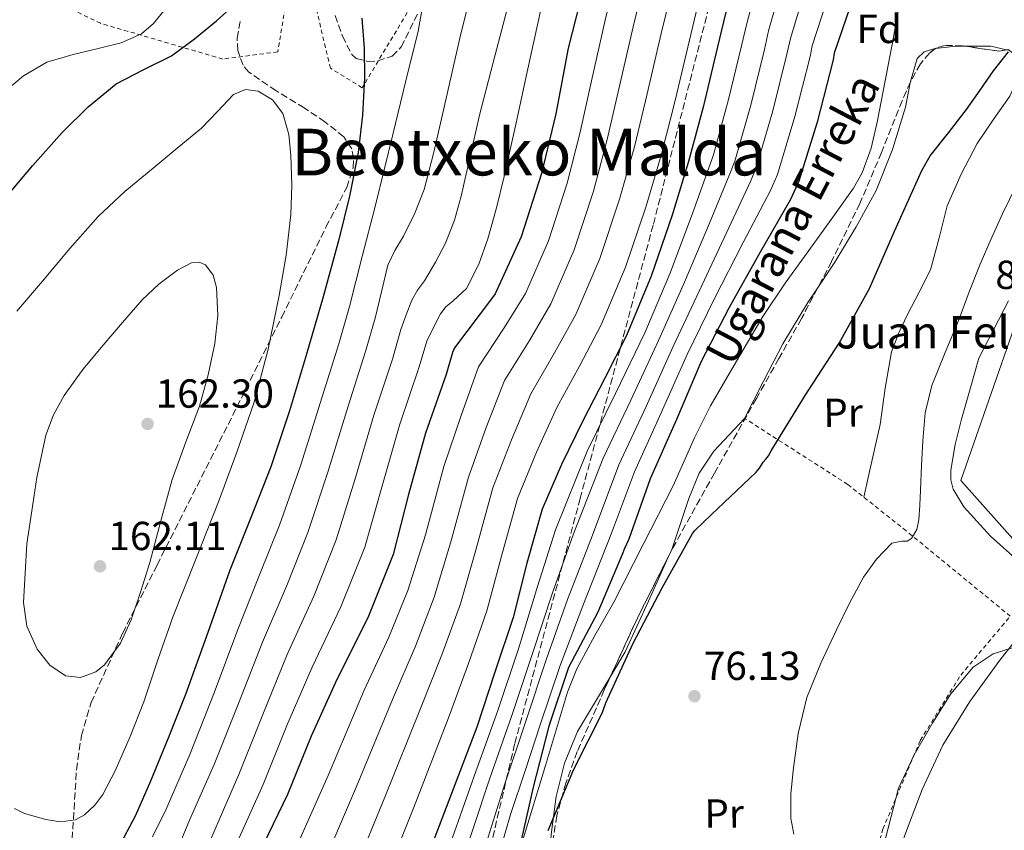
# Model space of a CAD drawing. Units: metres. Extents: x 619992 to 623418, y 4791957 to 4794305.
# Drawn here: x 620849 to 621092, y 4793355 to 4793555 of the extents above; entities that cross this region are included whole.
import ezdxf
from ezdxf.enums import TextEntityAlignment as Align

# ---------------------------------------------------------------- set-up
doc = ezdxf.new("R2010")
doc.units = ezdxf.units.M
doc.header["$MEASUREMENT"] = 0
doc.linetypes.add('DGN Style 2', pattern=[1.7399219301090239, 1.043953158065414, -0.6959687720436097])
doc.linetypes.add('DGN Style 3', pattern=[2.435890702152634, 1.739921930109024, -0.6959687720436097])
for name, color, linetype, lineweight in [('Cauce lineal', 142, 'Continuous', 13), ('Cauce permanente', 151, 'Continuous', 13), ('Cota de punto acotado terreno', 7, 'Continuous', 0), ('Curva de nivel directora', 30, 'Continuous', 30), ('Curva de nivel intermedia', 30, 'Continuous', 0), ('Etiqueta de uso rústico', 92, 'Continuous', 0), ('Etiqueta de zona arbolada', 92, 'Continuous', 0), ('Línea de cambio de uso (parcela vista)', 92, 'Continuous', 0), ('Línea de pavimento', 1, 'Continuous', 0), ('Punto acotado terreno (símbolo)', 7, 'Continuous', 0), ('Senda', 7, 'DGN Style 3', 0), ('Tela metálica o alambrada', 7, 'DGN Style 2', 0), ('Texto de arroyo-regatas y barrancos', 142, 'Continuous', 0), ('Texto de Borda', 7, 'Continuous', 0), ('Texto de Área (paraje) menor', 7, 'Continuous', 0), ('Zona arbolada', 92, 'DGN Style 3', 0)]:
    doc.layers.add(name, color=color, linetype=linetype, lineweight=lineweight)
doc.styles.add('Style-Arial', font='arial.ttf')

# ---------------------------------------------------------------- blocks, each defined once
blk = doc.blocks.new('5PATER')
at = {"layer": 'Cauce permanente', "linetype": 'Continuous', "lineweight": 0}
h = blk.add_hatch(color=51, dxfattribs=at)
edge = h.paths.add_edge_path()
edge.add_ellipse((0, 0), major_axis=(-0.1095731443231308, -0.1110710700762829), ratio=0.9994222409660317, start_angle=0, end_angle=360)

msp = doc.modelspace()

# ---------------------------------------------------------------- linework, layer by layer
at = {"layer": 'Cauce lineal', "color": 142, "linetype": 'Continuous', "lineweight": 13}
msp.add_polyline3d([(620973.2599999999, 4793352.42, 73.86999999999534), (620978.7300000006, 4793370.529999999, 73.91000000000349), (620984.2000000002, 4793388.65, 73.94000000000233), (620986.4600000001, 4793394.430000001, 73.94000000000233), (620990.9600000001, 4793402.67, 73.94000000000233), (620995.5899999999, 4793410.850000001, 73.94000000000233), (621002.9199999999, 4793425.220000001, 73.94000000000233), (621010.25, 4793439.59, 73.94000000000233), (621015.5099999999, 4793451.430000001, 73.94000000000233), (621019.4299999997, 4793459.33, 73.94000000000233), (621025.8899999997, 4793470.34, 73.80999999999767), (621032.3600000005, 4793481.350000001, 73.67999999999302), (621037.8600000005, 4793489.619999999, 73.58000000000175), (621043.6900000004, 4793497.67, 73.49000000000524), (621049.2100000001, 4793505.310000001, 73.42999999999302), (621054.6900000004, 4793513.029999999, 73.36000000000058), (621056.8200000003, 4793516.810000001, 73.27000000000407), (621059.04, 4793522.930000001, 73.0399999999936), (621060.5199999996, 4793529.289999999, 72.77999999999884), (621062.5199999996, 4793539.550000001, 72.33000000000175), (621064.4900000002, 4793549.83, 71.88999999999942), (621066.3099999996, 4793560.359999999, 71.58000000000175)], dxfattribs=at)
at = {"layer": 'Curva de nivel directora', "color": 30, "linetype": 'Continuous', "lineweight": 30, "flags": 128}
for points, elevation in [([(621094.39, 4793685.100000001), (621091.2899999998, 4793669.140000002), (621087.0000000005, 4793653.710000004), (621082.3600000002, 4793638.740000002), (621077.4299999995, 4793622.449999999), (621072.2500000005, 4793606.74), (621067.0599999982, 4793591.86), (621061.459999999, 4793576.560000001), (621055.4499999987, 4793562.45), (621054.7800000004, 4793560.590000001), (621049.9399999991, 4793546.350000001), (621049.6900000009, 4793544.689999999), (621045.7500000002, 4793529.330000001), (621041.2699999987, 4793514.800000001), (621039.19, 4793510.220000001), (621031.7400000001, 4793497.200000001), (621024.0199999998, 4793483.600000001), (621017.1399999999, 4793470.220000002), (621011.0600000002, 4793455.95), (621004.5999999985, 4793441.300000001), (620999.3500000001, 4793426.380000001), (620998.2300000002, 4793424.080000001), (620997.6899999994, 4793422.640000002)], 75), ([(620988.2900000004, 4793563.109999999), (620984.3799999988, 4793547.550000001), (620981.3099999999, 4793531.360000002), (620977.7599999983, 4793516.670000002), (620972.7999999984, 4793501.060000001), (620966.37, 4793486.980000001), (620965.6599999992, 4793486.080000001), (620956.3499999996, 4793473.630000001), (620955.8400000001, 4793472.480000001), (620954.2699999987, 4793467.01), (620949.1799999992, 4793452.550000001), (620944.9900000005, 4793437.410000003), (620941.1799999995, 4793422.630000001), (620934.979999999, 4793407.010000001), (620927.2999999991, 4793391.78), (620920.9899999991, 4793377.760000002), (620915.1399999997, 4793363.420000001), (620908.0599999987, 4793348.770000001)], 125), ([(621024.7100000004, 4793562.760000001), (621021.1799999989, 4793547.880000001), (621017.6399999984, 4793533.000000002), (621014.0099999984, 4793519.65), (621009.9899999995, 4793506.4), (621004.8499999987, 4793491.350000001), (620998.730000001, 4793476.680000001), (620993.4200000003, 4793466.12), (620988.0099999988, 4793455.619999999), (620982.7099999991, 4793444.820000002), (620977.8999999991, 4793433.800000002), (620974.1699999986, 4793420.5), (620970.7599999999, 4793407.109999999), (620966.2800000006, 4793393.560000002), (620961.7999999991, 4793380.000000001), (620953.1800000002, 4793357.380000001), (620944.5500000002, 4793334.760000001), (620941.8500000001, 4793325.980000001), (620940.0099999983, 4793316.930000002), (620938.8799999995, 4793308.529999999), (620938.5699999988, 4793300.100000001), (620938.7999999991, 4793291.57), (620939.2399999994, 4793283.039999999)], 100), ([(620845.1699999997, 4793510.12), (620852.2799999998, 4793518.54), (620859.6, 4793526.79), (620865.9399999988, 4793533.140000001), (620872.8799999991, 4793538.820000002), (620879.6999999986, 4793542.289999999), (620886.5400000005, 4793545.699999999), (620892.190000001, 4793549.859999999), (620897.6200000005, 4793554.310000001), (620902.1100000008, 4793558.350000001)], 150), ([(620933.4599999993, 4793555.020000001), (620934.0099999991, 4793547.62), (620934.1299999999, 4793540.230000001), (620933.6499999993, 4793531.039999999), (620932.5299999993, 4793521.859999999), (620930.4100000004, 4793511.060000001), (620927.8299999988, 4793500.390000001), (620923.9299999984, 4793486.220000002), (620919.8600000005, 4793472.100000001), (620915.639999998, 4793458.120000001), (620911.0599999982, 4793444.260000001), (620906.0499999991, 4793431.490000002)], 150), ([(620979.4500000003, 4793354.510000002), (620985.7800000003, 4793369.65), (620992.7299999995, 4793383.470000003), (620993.6199999991, 4793386.029999999), (621000.3099999991, 4793400.560000001), (621007.5099999985, 4793414.420000001), (621014.9999999986, 4793427.789999999), (621015.6099999989, 4793428.560000001), (621019.6999999993, 4793432.500000001), (621030.6499999993, 4793442.859999999), (621031.5099999999, 4793443.920000001), (621032.4100000006, 4793445.390000002), (621033.1399999993, 4793446.130000001), (621033.7800000008, 4793446.990000002), (621034.42, 4793448.180000001), (621042.8099999987, 4793461.84), (621051.1900000006, 4793474.800000002), (621058.6799999987, 4793488.300000003), (621064.8900000001, 4793502.580000001), (621071.609999999, 4793517.390000001), (621073.6299999997, 4793520.990000002), (621078.1299999991, 4793526.730000002), (621082.6199999995, 4793532.460000001), (621085.979999999, 4793537.210000004), (621089.2800000004, 4793541.990000002), (621092.9799999996, 4793546.689999999)], 75), ([(620906.0499999991, 4793431.490000002), (620900.9500000007, 4793418.760000002), (620895.4500000001, 4793403.400000001), (620889.9400000002, 4793388.039999999), (620885.7400000005, 4793377.33), (620881.3300000003, 4793366.699999999), (620877.6299999988, 4793358.190000001), (620873.269999998, 4793349.990000002), (620869.0700000003, 4793343.9), (620867.4400000009, 4793341.820000002)], 150), ([(620997.6899999994, 4793422.640000002), (620991.6399999987, 4793408.400000001), (620984.4199999992, 4793394.730000001), (620979.5599999998, 4793380.289999999), (620975.74, 4793365.170000001), (620972.860000001, 4793352.430000001)], 75)]:
    msp.add_lwpolyline(points, dxfattribs=dict(at, elevation=elevation))
at = {"layer": 'Curva de nivel intermedia', "color": 30, "linetype": 'Continuous', "lineweight": 0, "flags": 128}
for points, elevation in [([(620997.1799999997, 4793569.909999999), (620993.4600000004, 4793554.460000002), (620990.0700000018, 4793539.550000001), (620987.3400000005, 4793526.890000001), (620984.0900000005, 4793514.269999999), (620979.4900000005, 4793500.010000001), (620973.820000002, 4793487.070000002), (620968.6000000007, 4793478.600000001), (620962.2200000016, 4793468.91), (620957.9800000014, 4793456.960000001), (620953.700000001, 4793444.350000001), (620949.1500000001, 4793427.51), (620944.7900000016, 4793413.720000001), (620940.1600000003, 4793402.189999999), (620934.0800000007, 4793389.17), (620925.1300000009, 4793368.069999999), (620915.3300000018, 4793345.890000001)], 120.0000000000003), ([(621004.0700000008, 4793568.119999998), (621000.3899999994, 4793552.81), (620996.9600000007, 4793537.91), (620994.0100000004, 4793525.08), (620990.5700000003, 4793512.3), (620985.8300000017, 4793497.849999999), (620980.0500000016, 4793484.470000002), (620974.8100000002, 4793475.48), (620968.6600000011, 4793465.59), (620964.1600000017, 4793453.930000001), (620959.7500000016, 4793441.71), (620955.400000002, 4793425.749999999), (620951.2800000003, 4793412.069999999), (620946.6900000015, 4793400.029999998), (620941.0099999997, 4793386.880000001), (620932.1400000004, 4793365.400000001), (620922.640000001, 4793343.109999999)], 115), ([(621032.3800000015, 4793568.699999999), (621028.3800000006, 4793553.67), (621027.1, 4793548.16), (621023.9000000014, 4793534.929999999), (621020.1799999997, 4793521.300000001), (621019.4400000023, 4793519.199999999), (621015.0099999999, 4793506.77), (621009.4000000017, 4793491.890000001), (621003.2400000015, 4793477.369999998), (620996.050000001, 4793462.350000001), (620989.0599999994, 4793448.149999999), (620981.1900000015, 4793428.679999999), (620976.8000000016, 4793414.699999998), (620972.0800000009, 4793399.349999999), (620967.0100000015, 4793384.09), (620961.1900000012, 4793367.92), (620952.8600000006, 4793344.42)], 95.0000000000004), ([(621010.9500000007, 4793566.34), (621007.3200000008, 4793551.17), (621003.8499999995, 4793536.279999998), (621000.6800000002, 4793523.27), (620997.0400000013, 4793510.34), (620992.1700000007, 4793495.679999999), (620986.2699999998, 4793481.869999999), (620981.0100000005, 4793472.359999998), (620975.1100000017, 4793462.260000001), (620970.3399999996, 4793450.890000001), (620965.7900000011, 4793439.07), (620961.6600000005, 4793423.999999999), (620957.7800000003, 4793410.410000001), (620953.2200000006, 4793397.869999999), (620947.9400000009, 4793384.59), (620939.1600000011, 4793362.720000001), (620929.940000001, 4793340.32)], 110.0000000000004), ([(621037.9800000007, 4793566.67), (621033.7699999998, 4793551.84), (621032.7500000005, 4793547.289999999), (621029.3600000018, 4793533.529999999), (621025.4500000003, 4793519.680000001), (621024.3799999997, 4793516.96), (621019.1900000018, 4793504.38), (621013.0499999997, 4793489.82), (621006.7199999995, 4793475.59), (620999.8000000016, 4793460.749999999), (620992.9500000008, 4793446.429999999), (620985.6500000006, 4793427.729999999), (620980.5099999999, 4793413.130000001), (620975.5000000007, 4793397.970000001), (620970.4900000016, 4793382.92), (620964.9700000008, 4793367.210000002), (620957.0800000007, 4793343.36)], 90), ([(621017.8300000007, 4793564.550000001), (621014.2499999999, 4793549.52), (621010.7500000017, 4793534.640000001), (621007.3400000009, 4793521.460000001), (621003.520000001, 4793508.369999997), (620998.5099999997, 4793493.52), (620992.5000000015, 4793479.270000001), (620987.2100000008, 4793469.240000002), (620981.5600000003, 4793458.939999999), (620976.5300000012, 4793447.859999999), (620971.8500000007, 4793436.429999999), (620967.91, 4793422.250000001), (620964.2700000012, 4793408.759999999), (620959.7500000016, 4793395.71), (620954.87, 4793382.289999999), (620946.1700000007, 4793360.05), (620937.25, 4793337.539999999)], 105.0000000000011), ([(621043.5799999998, 4793564.649999999), (621039.1600000008, 4793550.009999999), (621038.3899999998, 4793546.429999999), (621034.8200000002, 4793532.13), (621030.7200000009, 4793518.050000001), (621029.3200000017, 4793514.710000001), (621023.3700000015, 4793501.99), (621016.7100000008, 4793487.75), (621010.1900000006, 4793473.800000001), (621003.5600000012, 4793459.149999999), (620996.8300000011, 4793444.720000001), (620990.1100000021, 4793426.779999999), (620984.2200000002, 4793411.550000001), (620978.9299999995, 4793396.600000001), (620973.9699999996, 4793381.749999999), (620968.7599999994, 4793366.020000001), (620961.3000000007, 4793342.31)], 85.00000000000044), ([(620960.4300000012, 4793561.319999999), (620957.7700000012, 4793550.789999999), (620955.5700000018, 4793540.999999999), (620953.3800000013, 4793531.199999998), (620951.2600000004, 4793521.939999999), (620948.8700000008, 4793512.739999999), (620946.5400000017, 4793506.880000001), (620943.7200000009, 4793501.220000001), (620941.5900000008, 4793497.689999998), (620939.8800000009, 4793494.02), (620938.3200000008, 4793487.489999998), (620936.7600000006, 4793480.96), (620934.3900000014, 4793472.71), (620930.0700000006, 4793459.27), (620925.0900000007, 4793442.92), (620920.1399999998, 4793428.04), (620914.9299999997, 4793414.98), (620908.9900000007, 4793400.999999999), (620903.0400000006, 4793385.830000001), (620897.0900000005, 4793370.789999999), (620890.9400000017, 4793357.029999998), (620885.7300000014, 4793344.350000001), (620885.1900000004, 4793342.05)], 140), ([(620967.6700000009, 4793349.890000002), (620970.1299999995, 4793358.439999999), (620973.7900000007, 4793369.509999999), (620977.4400000009, 4793380.58), (620982.3600000005, 4793395.220000001), (620987.9300000005, 4793409.970000001), (620995.0700000019, 4793427.890000001), (621000.7200000002, 4793443.009999999), (621007.3099999996, 4793457.550000001), (621013.6700000009, 4793472.01), (621020.3699999999, 4793485.67), (621027.5500000013, 4793499.59), (621034.2500000002, 4793512.469999999), (621036.0000000005, 4793516.430000001), (621040.2899999997, 4793530.730000001), (621044.0400000003, 4793545.560000001), (621044.5499999999, 4793548.179999999), (621049.1800000012, 4793562.619999997)], 79.99999999999955), ([(620885.7100000012, 4793558.109999999), (620882.0900000003, 4793553.65), (620879.1100000008, 4793551.140000001), (620874.0800000017, 4793548.930000001), (620868.7999999998, 4793547.550000001), (620862.2400000019, 4793545.99), (620855.7500000009, 4793544.130000001), (620850.0300000011, 4793540.789999999), (620844.9300000004, 4793536.449999998)], 145.0000000000003), ([(620970.0900000016, 4793560.449999999), (620966.3200000008, 4793545.92), (620962.5700000002, 4793531.399999999), (620960.25, 4793521.230000001), (620957.9900000005, 4793511.039999999), (620956.3400000008, 4793505.16), (620954.1200000012, 4793499.460000001), (620951.6300000012, 4793494.74), (620948.900000002, 4793490.180000001), (620947.2100000001, 4793487.859999999), (620945.7700000006, 4793485.41), (620944.4400000006, 4793481.769999999), (620943.1200000019, 4793478.13), (620941.0099999997, 4793470.81), (620936.4400000009, 4793457.03), (620931.7300000014, 4793441.08), (620927.1600000004, 4793426.24), (620921.6100000005, 4793412.319999999), (620915.0900000005, 4793397.930000001), (620909.030000001, 4793383.140000001), (620903.11, 4793368.34), (620892.39, 4793343.489999999)], 135.0000000000003), ([(620908.2400000019, 4793417.640000001), (620913.1300000002, 4793429.850000001), (620918.4600000011, 4793444.759999999), (620923.7000000004, 4793461.51), (620927.7599999995, 4793474.609999999), (620930.4000000014, 4793483.79), (620933.570000001, 4793496.17), (620936.7400000005, 4793508.550000001), (620938.9700000011, 4793517.579999999), (620941.1600000015, 4793526.630000002), (620944.2700000008, 4793539.210000001), (620947.4, 4793551.810000001), (620948.8799999997, 4793560.189999999)], 145.0000000000003), ([(620977.5700000006, 4793556.720000002), (620974.4400000012, 4793542.470000001), (620971.5100000009, 4793529.189999999), (620968.5800000007, 4793515.909999999), (620966.6699999995, 4793508.189999999), (620964.5500000005, 4793500.52), (620962.3100000009, 4793494.25), (620959.2700000011, 4793488.289999999), (620956.0000000009, 4793485.189999999), (620954.2199999995, 4793483.779999998), (620952.8700000017, 4793482.050000001), (620951.1700000007, 4793478.680000001), (620949.480000001, 4793475.31), (620947.6400000014, 4793468.91), (620942.8100000012, 4793454.789999999), (620938.360000001, 4793439.249999999), (620934.1699999999, 4793424.430000001), (620928.2900000014, 4793409.67), (620921.2000000015, 4793394.850000001), (620915.01, 4793380.449999998), (620909.1200000005, 4793365.88), (620897.9400000023, 4793341.050000001)], 130.0000000000003), ([(620848.4199999995, 4793482.679999999), (620854.6900000013, 4793490.109999998), (620861.4400000017, 4793498.180000001), (620868.4199999999, 4793506.05), (620875.0499999995, 4793512.17), (620881.9900000019, 4793517.95), (620887.9300000007, 4793522.9), (620893.8899999998, 4793527.81), (620897.8500000006, 4793531.96), (620901.8, 4793536.189999999), (620904.7400000016, 4793537.4), (620907.9100000011, 4793536.96), (620911.4600000005, 4793534.81), (620914.0199999998, 4793531.460000002), (620915.5000000017, 4793526.31), (620915.9700000011, 4793521.09), (620916.2200000016, 4793513.770000001), (620915.9700000011, 4793506.470000001), (620914.7700000008, 4793496.49), (620913.0900000001, 4793486.560000001), (620910.3800000009, 4793473.289999999), (620906.8899999997, 4793460.230000001), (620902.6500000017, 4793447.859999999), (620898.0899999996, 4793435.619999999), (620892.4900000006, 4793421.509999999), (620886.9500000018, 4793407.390000002), (620883.2700000005, 4793396.84), (620879.6900000019, 4793386.239999999), (620876.3300000002, 4793377.679999999), (620872.6500000011, 4793369.220000001), (620869.6200000001, 4793363.419999998), (620867.6100000008, 4793360.779999998), (620865.0600000004, 4793358.34), (620862.8299999997, 4793357.12), (620859.1700000007, 4793356.67)], 155.0000000000005), ([(621096.5400000003, 4793517.13), (621091.4700000009, 4793506.699999998), (621088.6299999999, 4793500.52), (621085.940000001, 4793494.279999999), (621083.260000001, 4793487.41), (621080.6600000015, 4793480.52), (621077.310000001, 4793472.470000001), (621074.0300000019, 4793464.33), (621072.4000000004, 4793457.58)], 79.99999999999955), ([(620864.05, 4793392.289999999), (620860.3900000011, 4793392.710000001), (620856.5199999998, 4793395.279999998), (620853.3800000015, 4793399.230000001), (620850.8200000002, 4793404.92), (620850.0500000013, 4793410.750000001), (620850.4400000002, 4793417.999999999), (620850.8200000002, 4793425.25), (620852.0499999995, 4793433.429999999), (620853.280000001, 4793441.599999999), (620855.570000002, 4793452.09), (620857.4500000018, 4793457.130000001), (620860.0400000003, 4793461.890000001), (620864.6900000017, 4793468.250000001), (620869.6700000016, 4793474.27), (620874.4200000013, 4793479.890000001), (620879.2699999994, 4793485.439999999), (620883.4300000013, 4793489.330000001), (620887.9700000011, 4793492.8), (620891.4500000011, 4793494.599999999), (620893.320000002, 4793494.789999999), (620894.9500000015, 4793494.08), (620896.8400000002, 4793491.539999999), (620897.6400000004, 4793488.550000001), (620897.9199999998, 4793481.599999999), (620897.1900000012, 4793474.719999999), (620895.5300000004, 4793466.95), (620893.4100000014, 4793459.27), (620889.9900000016, 4793450.220000001), (620886.6900000003, 4793441.149999999), (620883.9100000019, 4793430.930000001), (620881.1900000017, 4793420.67), (620878.97, 4793413.539999999), (620876.5500000014, 4793406.470000001), (620873.9100000019, 4793400.71), (620870.0200000004, 4793395.390000001), (620867.9000000014, 4793393.66), (620864.05, 4793392.289999999)], 160.0000000000006), ([(621078.7100000002, 4793443.449999999), (621079.8300000001, 4793449.739999999), (621081.3900000001, 4793455.99), (621083.5100000014, 4793463.55), (621085.6200000015, 4793471.099999999), (621092.9800000018, 4793485.210000001)], 85.00000000000053), ([(621072.4000000004, 4793457.58), (621071.79, 4793450.67), (621071.5199999996, 4793444.600000001), (621071.2500000015, 4793438.539999999), (621071.0500000003, 4793434.84), (621070.8300000012, 4793431.149999999), (621070.3000000014, 4793428.769999999), (621069.0400000007, 4793426.569999999), (621067.9900000002, 4793425.95), (621066.6500000014, 4793425.880000001), (621064.1799999992, 4793425.390000001), (621060.3700000006, 4793421.470000001), (621057.200000001, 4793417.029999999), (621053.760000001, 4793410.599999999), (621050.5100000012, 4793404.069999999), (621046.650000001, 4793395.84), (621043.22, 4793387.369999998), (621041.0400000007, 4793378.430000001), (621039.8300000015, 4793369.319999999), (621039.2800000017, 4793363.449999999), (621039.2800000017, 4793357.58), (621040.0100000004, 4793353.579999999)], 79.99999999999955), ([(621095.4699999996, 4793420.859999998), (621088.5200000004, 4793427.17), (621081.910000001, 4793434.359999998), (621079.3200000004, 4793438.750000001), (621078.7200000014, 4793441.09), (621078.7100000002, 4793443.449999999)], 85.00000000000044), ([(620881.8700000013, 4793352.970000002), (620885.2300000007, 4793359.789999999), (620891.0800000002, 4793373.249999999), (620897.0599999992, 4793388.52), (620902.890000001, 4793404.079999999), (620908.2400000019, 4793417.640000001)], 145.0000000000005), ([(621062.0700000015, 4793350.329999999), (621063.92, 4793357.619999998), (621065.8400000001, 4793364.920000001), (621069.7100000014, 4793373.199999999), (621074.2900000013, 4793381.179999999), (621078.7500000005, 4793388.27), (621084.2700000014, 4793394.81), (621089.1700000009, 4793398.130000001), (621094.7099999996, 4793399.87)], 85.00000000000044), ([(620859.1700000007, 4793356.67), (620855.5600000009, 4793357.189999999), (620850.3100000005, 4793358.689999999), (620847.7800000003, 4793359.939999999)], 155.0000000000005)]:
    msp.add_lwpolyline(points, dxfattribs=dict(at, elevation=elevation))
at = {"layer": 'Línea de cambio de uso (parcela vista)', "color": 92, "linetype": 'Continuous', "lineweight": 0, "elevation": 75.41000000000349, "flags": 128}
msp.add_lwpolyline([(621074.9770000001, 4793547.4846), (621079.2100000001, 4793547.980000001), (621082.3234999999, 4793548.0395)], dxfattribs=at)
at = {"layer": 'Línea de cambio de uso (parcela vista)', "color": 92, "linetype": 'Continuous', "lineweight": 0, "extrusion": (0.04214859119951554, -0.01679943443271643, 0.9989701072918235), "elevation": -54276.20555916904, "flags": 128}
msp.add_lwpolyline([(4682659.208437612, 1196663.25135885), (4682666.25447077, 1196662.14938608), (4682679.985771108, 1196661.431831592), (4682692.850620585, 1196660.868893723)], dxfattribs=at)
at = {"layer": 'Línea de cambio de uso (parcela vista)', "color": 92, "linetype": 'Continuous', "lineweight": 0}
for points in [[(621092.4234999996, 4793547.160700001, 75.35670000000391), (621093.2000000002, 4793546.980000001, 75.35000000000582), (621094.8099999996, 4793545.67, 75.35000000000582), (621095.5599999996, 4793543.91, 75.35000000000582), (621095.0999999996, 4793539.74, 75.38999999999942), (621093.2599999999, 4793535.720000001, 75.41000000000349), (621089.1500000004, 4793529.91, 75.41000000000349), (621085.2000000002, 4793524.07, 75.41000000000349), (621081.25, 4793516.51, 75.41000000000349), (621077.8399999999, 4793508.710000001, 75.41000000000349), (621075.8399999999, 4793500.76, 75.41000000000349), (621073.6799999997, 4793492.9, 75.41000000000349), (621070.9000000004, 4793487.380000001, 75.47000000000116), (621068.04, 4793481.890000001, 75.5399999999936), (621065.8700000001, 4793477.33, 75.52999999999884), (621064.0800000001, 4793472.609999999, 75.5399999999936), (621062.5700000003, 4793463.67, 75.69999999999709), (621061.3200000003, 4793454.689999999, 75.86000000000058), (621058.54, 4793442.4, 76.02000000000407), (621057.2699999996, 4793436.77, 76.08999999999651)], [(621068.7791999998, 4793539.330200001, 75.43839999999909), (621070.4100000003, 4793545, 75.41000000000349), (621072.1600000003, 4793546.66, 75.41000000000349), (621074.5099999999, 4793547.430000001, 75.41000000000349), (621074.9770000001, 4793547.4846, 75.41000000000349)], [(621082.3234999999, 4793548.0395, 75.41000000000349), (621083.9199999999, 4793548.07, 75.41000000000349), (621088.5599999996, 4793548.060000001, 75.38999999999942), (621092.4234999996, 4793547.160700001, 75.35670000000391)], [(621045.8447000004, 4793488.340700001, 75.62290000000212), (621050.1200000001, 4793494.76, 75.61000000000058), (621055.4000000004, 4793503.460000001, 75.57000000000698), (621060.2999999998, 4793512.42, 75.5399999999936), (621064.2999999998, 4793522.600000001, 75.50999999999476), (621067.5300000003, 4793533.029999999, 75.47999999999593), (621068.6900000004, 4793539.02, 75.44000000000233), (621068.7791999998, 4793539.330200001, 75.43839999999909)], [(621027.8499999996, 4793456.230000001, 75.47999999999593), (621032.5599999996, 4793465.41, 75.5399999999936), (621037.2599999999, 4793474.59, 75.61000000000058), (621043.4800000006, 4793484.789999999, 75.63000000000466), (621045.8447000004, 4793488.340700001, 75.62290000000212)], [(621009.4455000004, 4793422.862400001, 75.99189999999362), (621009.7999999998, 4793423.65, 75.99000000000524), (621014.1500000004, 4793436.470000001, 75.97999999999593), (621016.6200000001, 4793442.680000001, 75.92999999999302), (621020.2999999998, 4793448.100000001, 75.80000000000291), (621024.0800000001, 4793452.16, 75.63999999999942), (621027.8499999996, 4793456.230000001, 75.47999999999593)], [(621104.8799999999, 4793322.75, 87.14999999999418), (621085.2000000002, 4793331.24, 86.2899999999936), (621077.3399999999, 4793334.279999999, 85.91999999999825), (621069.4500000002, 4793337.699999999, 85.72000000000116), (621067.8399999999, 4793338.949999999, 85.72000000000116), (621066.1799999997, 4793341.57, 85.72000000000116), (621065.5499999998, 4793344.480000001, 85.72000000000116), (621066.0199999996, 4793348.960000001, 85.72000000000116), (621067.3399999999, 4793353.380000001, 85.72000000000116), (621071.6500000004, 4793364.66, 85.83000000000175), (621076.75, 4793375.59, 85.91000000000349), (621083.3799999999, 4793386.32, 85.66999999999825), (621090.7699999996, 4793396.58, 85.27000000000407), (621094.6299999999, 4793401.279999999, 85.05000000000291)], [(620994.9546999997, 4793234.5186, 76.52710000000661), (620994.5499999998, 4793235.609999999, 76.50999999999476), (620992.0800000001, 4793245.600000001, 76.36999999999534), (620988.0499999998, 4793264.039999999, 76.27000000000407), (620984.2699999996, 4793282.529999999, 76.17999999999302), (620981.7000000002, 4793295.550000001, 76.13999999999942), (620979.4699999997, 4793308.640000001, 76.11999999999534), (620978.6799999997, 4793317.449999999, 76.13000000000466), (620978.7800000003, 4793330.74, 76.16000000000349), (620979.4699999997, 4793344.029999999, 76.17999999999302), (620980.1299999999, 4793353.49, 76.17999999999302), (620981.3899999997, 4793362.91, 76.17999999999302), (620983.4299999997, 4793371.130000001, 76.17999999999302), (620986.6399999997, 4793378.980000001, 76.17999999999302), (620992.5999999996, 4793388.810000001, 76.13000000000466), (620994.7785999998, 4793392.4923, 76.10000000000582)]]:
    msp.add_polyline3d(points, dxfattribs=at)
at = {"layer": 'Línea de pavimento', "color": 1, "linetype": 'Continuous', "lineweight": 0}
msp.add_polyline3d([(621125.9600000001, 4793404.850000001, 87.19999999999709), (621107.4699999997, 4793411.359999999, 86.55000000000291), (621081.1699999999, 4793440.869999999, 85.85000000000582), (621103.8200000003, 4793505.76, 85.4600000000064), (621111.2699999996, 4793515.24, 84.88999999999942)], dxfattribs=at)
at = {"layer": 'Senda', "color": 7, "linetype": 'DGN Style 3', "lineweight": 0}
msp.add_polyline3d([(621050.2499999997, 4793715.16, 104.7599999999948), (621052.649999998, 4793685.95, 101.3899999999994), (621043.6600000004, 4793629.77, 100.6799999999931), (621022.6899999998, 4793571.910000003, 102.9900000000054), (621005.3099999991, 4793503.939999999, 102.6900000000022), (620987.329999997, 4793436.52, 91.82000000000711), (620971.1499999989, 4793375.850000001, 86.1199999999954), (620959.8399999988, 4793327.460000001, 82.50999999999485), (620957.4400000004, 4793280.810000001, 81.46000000000649), (620959.8399999988, 4793236.980000001, 83.38999999999945), (620972.4200000007, 4793207.750000002, 79.86000000000053), (620978.420000002, 4793188.080000003, 79.6100000000006), (620978.6900000003, 4793186.730000001, 78.52999999999876)], dxfattribs=at)
at = {"layer": 'Tela metálica o alambrada', "color": 7, "linetype": 'DGN Style 2', "lineweight": 0}
for points in [[(620991, 4793634.49, 129.0800000000017), (620963.4500000002, 4793587.689999999, 142.1499999999942), (620933.5599999996, 4793537.83, 151.3000000000029), (620925.75, 4793542.630000001, 151.75), (620917.6399999997, 4793576.42, 147.7899999999936)], [(620917.6399999997, 4793576.42, 147.7899999999936), (620912.75, 4793546.680000001, 153.4199999999983), (620899.1799999997, 4793544.880000001, 153.1000000000058), (620869.04, 4793553.720000001, 142.0200000000041), (620840.8099999996, 4793567.279999999, 134.9199999999983), (620809.1299999999, 4793586.480000001, 126.0899999999965), (620789.8600000005, 4793597.58, 116.6399999999994)], [(621030.04, 4793239.859999999, 79.13000000000466), (621038.7999999998, 4793211.430000001, 80.02000000000407), (621050.5099999999, 4793206.76, 82.33000000000175), (621067.9199999999, 4793205.41, 85.72000000000116), (621067.9199999999, 4793212.52, 85.91000000000349), (621060.9400000004, 4793233.890000001, 85.91000000000349), (621054.4100000003, 4793252.52, 85.77999999999884), (621050, 4793273.699999999, 85.33000000000175), (621050.3200000003, 4793290.66, 85.2100000000064), (621052.2400000002, 4793306.789999999, 85.2100000000064), (621054.9299999997, 4793324.449999999, 85.27000000000407), (621057.9299999997, 4793340.52, 85.27000000000407), (621061.9699999997, 4793354.850000001, 85.27000000000407), (621071.1799999997, 4793376.74, 85.77999999999884), (621081.1699999999, 4793392.869999999, 85.64999999999418), (621093.3899999997, 4793407.4, 84.75999999999476), (621067.7300000006, 4793428.449999999, 81.24000000000524), (621053.3200000003, 4793439.91, 76.5), (621027.8499999996, 4793456.230000001, 75.47999999999593)]]:
    msp.add_polyline3d(points, dxfattribs=at)
at = {"layer": 'Zona arbolada', "color": 92, "linetype": 'DGN Style 3', "lineweight": 0, "extrusion": (-0.09398610840193726, -0.07439552557747646, 0.9927899663078341), "elevation": -414909.4879567202, "flags": 128}
msp.add_lwpolyline([(-3373076.453966456, 3437158.061521112), (-3373077.259788599, 3437156.515640294), (-3373083.411596433, 3437150.634118563)], dxfattribs=at)
at = {"layer": 'Zona arbolada', "color": 92, "linetype": 'DGN Style 3', "lineweight": 0, "extrusion": (0.01189673011253354, -0.007727406005136087, 0.999899372441578), "elevation": -29570.83348478685, "flags": 128}
msp.add_lwpolyline([(620964.5203271501, 4793337.470509625), (620956.4857242045, 4793321.527633619), (620949.855181372, 4793307.099502841)], dxfattribs=at)
at = {"layer": 'Zona arbolada', "color": 92, "linetype": 'DGN Style 3', "lineweight": 0}
for points in [[(620926.9299999997, 4793555.630000001, 155.5200000000041), (620928.7100000001, 4793550.539999999, 155.5), (620930.9600000001, 4793546.029999999, 155.3399999999965), (620932.1100000005, 4793545.07, 155.2100000000064), (620934.9600000001, 4793544.310000001, 154.8500000000058), (620937.4299999997, 4793544.439999999, 154.5), (620940.9100000003, 4793545.630000001, 153.9199999999983), (620943.1900000004, 4793547.880000001, 153.3500000000058), (620950, 4793561.800000001, 150.6600000000035)], [(620926.9299999997, 4793555.630000001, 155.5200000000041), (620928.7100000001, 4793550.539999999, 155.5), (620930.9600000001, 4793546.029999999, 155.3399999999965), (620932.1100000005, 4793545.07, 155.2100000000064), (620934.9600000001, 4793544.310000001, 154.8500000000058), (620937.4299999997, 4793544.439999999, 154.5), (620940.9100000003, 4793545.630000001, 153.9199999999983), (620943.1900000004, 4793547.880000001, 153.3500000000058), (620950, 4793561.800000001, 150.6600000000035)], [(620862.04, 4793352.42, 158.0200000000041), (620863.0999999996, 4793369.51, 160.0099999999948), (620864.2999999998, 4793377.930000001, 161.1199999999953), (620866.7100000001, 4793386.09, 162.1199999999953), (620874.4900000002, 4793403.24, 163.6600000000035), (620882.9600000001, 4793420.01, 164.4900000000052), (620892.8200000003, 4793439.529999999, 164.7200000000012), (620902.6799999997, 4793459.050000001, 163.5299999999988), (620913.7100000001, 4793481.230000001, 160.820000000007), (620924.6299999999, 4793503.4, 158.0200000000041), (620929.7400000002, 4793513.180000001, 156.9400000000023), (620931.3200000003, 4793518.130000001, 156.429999999993), (620931.4400000004, 4793520.5, 156.1999999999971), (620930.9600000001, 4793522.730000001, 155.9799999999959), (620929.0199999996, 4793525.720000001, 156.0899999999965), (620924.3499999996, 4793529.41, 157.1600000000035), (620919.25, 4793532.84, 157.8999999999942), (620912.2699999996, 4793537.100000001, 157.929999999993), (620905.5599999996, 4793541.67, 157.8999999999942), (620904.1799999997, 4793543.359999999, 157.8800000000047), (620902.8600000005, 4793546.980000001, 157.8399999999965), (620902.6900000004, 4793550.050000001, 157.8099999999977), (620903.6100000005, 4793554.82, 157.7400000000052)], [(620924.6299999999, 4793503.4, 158.0200000000041), (620929.7400000002, 4793513.180000001, 156.9400000000023), (620931.3200000003, 4793518.130000001, 156.429999999993), (620931.4400000004, 4793520.5, 156.1999999999971), (620930.9600000001, 4793522.730000001, 155.9799999999959), (620929.0199999996, 4793525.720000001, 156.0899999999965), (620924.3499999996, 4793529.41, 157.1600000000035), (620919.25, 4793532.84, 157.8999999999942), (620912.2699999996, 4793537.100000001, 157.929999999993), (620905.5599999996, 4793541.67, 157.8999999999942), (620904.1799999997, 4793543.359999999, 157.8800000000047), (620902.8600000005, 4793546.980000001, 157.8399999999965), (620902.6900000004, 4793550.050000001, 157.8099999999977), (620903.6100000005, 4793554.82, 157.7400000000052)], [(621093.1100000005, 4793547.289999999, 83.7100000000064), (621090.7199999997, 4793546.84, 83.44999999999709), (621081.5499999998, 4793548.15, 82.67999999999302), (621077.1799999997, 4793548.279999999, 82.42999999999302), (621075.2199999997, 4793547.66, 82.35000000000582), (621073.4600000001, 4793546.390000001, 82.30000000000291), (621071.2100000001, 4793543.680000001, 82.25), (621068.7400000002, 4793539.26, 82.17999999999302), (621066.7400000002, 4793534.619999999, 82.11000000000058), (621061.6500000004, 4793521.869999999, 81.91999999999825), (621056.2999999998, 4793509.27, 81.72000000000116), (621049.3300000001, 4793494.949999999, 81.58999999999651), (621041.9000000004, 4793480.859999999, 81.58999999999651), (621036.3399999999, 4793471, 81.72999999999593), (621030.7699999996, 4793461.140000001, 81.85000000000582), (621020.4400000004, 4793442.730000001, 81.89999999999418), (621010.1600000003, 4793424.279999999, 81.91999999999825), (621001.4100000003, 4793406.92, 81.88999999999942), (620993.2699999996, 4793389.210000001, 81.85000000000582), (620986.5999999996, 4793374.01, 81.75), (620983.79, 4793366.220000001, 81.69999999999709), (620981.5499999998, 4793358.17, 81.66000000000349), (620980.1299999999, 4793349.199999999, 81.66999999999825)], [(621074.9770000001, 4793547.4846, 82.34309999999823), (621073.4600000001, 4793546.390000001, 82.30000000000291), (621071.2100000001, 4793543.680000001, 82.25), (621068.7791999998, 4793539.330200001, 82.1811000000016)], [(621082.3234999999, 4793548.0395, 82.74499999999534), (621081.5499999998, 4793548.15, 82.67999999999302), (621077.1799999997, 4793548.279999999, 82.42999999999302), (621075.2199999997, 4793547.66, 82.35000000000582), (621074.9770000001, 4793547.4846, 82.34309999999823)], [(621068.7791999998, 4793539.330200001, 82.1811000000016), (621068.7400000002, 4793539.26, 82.17999999999302), (621066.7400000002, 4793534.619999999, 82.11000000000058), (621061.6500000004, 4793521.869999999, 81.91999999999825), (621056.2999999998, 4793509.27, 81.72000000000116), (621049.3300000001, 4793494.949999999, 81.58999999999651), (621045.8447000004, 4793488.340700001, 81.58999999999651)], [(620860.2485999997, 4793248.304199999, 150.905700000003), (620857.2999999998, 4793254.949999999, 151.3000000000029), (620852.9500000002, 4793264.77, 151.7200000000012), (620851.4900000002, 4793269.779999999, 151.929999999993), (620851.2199999997, 4793274.859999999, 152.1399999999994), (620852.75, 4793285.67, 152.4799999999959), (620854.6799999997, 4793296.49, 152.9700000000012), (620857.8600000005, 4793313.850000001, 154.429999999993), (620860.8799999999, 4793331.24, 156.1000000000058), (620861.6600000003, 4793341.810000001, 157.0599999999977), (620862.04, 4793352.42, 158.0200000000041), (620863.0999999996, 4793369.51, 160.0099999999948), (620864.2999999998, 4793377.930000001, 161.1199999999953), (620866.7100000001, 4793386.09, 162.1199999999953), (620874.4900000002, 4793403.24, 163.6600000000035), (620882.9600000001, 4793420.01, 164.4900000000052), (620892.8200000003, 4793439.529999999, 164.7200000000012), (620902.6799999997, 4793459.050000001, 163.5299999999988), (620913.7100000001, 4793481.230000001, 160.820000000007), (620924.6299999999, 4793503.4, 158.0200000000041)], [(621045.8447000004, 4793488.340700001, 81.58999999999651), (621041.9000000004, 4793480.859999999, 81.58999999999651), (621036.3399999999, 4793471, 81.72999999999593), (621030.7699999996, 4793461.140000001, 81.85000000000582), (621020.4400000004, 4793442.730000001, 81.89999999999418), (621010.1600000003, 4793424.279999999, 81.91999999999825), (621009.4455000004, 4793422.862400001, 81.91760000000068)], [(620994.7785999998, 4793392.4923, 81.8573999999935), (620993.2699999996, 4793389.210000001, 81.85000000000582), (620986.5999999996, 4793374.01, 81.75), (620983.79, 4793366.220000001, 81.69999999999709), (620981.5499999998, 4793358.17, 81.66000000000349), (620980.1299999999, 4793349.199999999, 81.66999999999825), (620979.8399999999, 4793335.65, 81.7899999999936), (620980.79, 4793322.140000001, 81.97999999999593), (620982.3899999997, 4793304.17, 82.44000000000233), (620984.8799999999, 4793286.300000001, 82.80999999999767), (620987.7800000003, 4793271.189999999, 82.82000000000698), (620990.5098000001, 4793257.121900001, 82.81070000000182)]]:
    msp.add_polyline3d(points, dxfattribs=at)

# ---------------------------------------------------------------- block references
at = {"layer": 'Punto acotado terreno (símbolo)', "color": 7, "linetype": 'Continuous', "lineweight": 0, "xscale": 10, "yscale": 10, "zscale": 10}
for p in [(620880.6399999997, 4793454.850000001, 162.3000000000034), (620868.8999999983, 4793419.710000002, 162.1100000000011), (621015.4999999994, 4793387.660000001, 76.13000000000466)]:
    msp.add_blockref('5PATER', p, dxfattribs=at)

# ---------------------------------------------------------------- texts
at = {"layer": 'Cota de punto acotado terreno', "color": 7, "linetype": 'Continuous', "lineweight": 0, "style": 'Style-Arial'}
for s, p in [('86.35', (621089.6999999988, 4793488.149999999, 86.35000000000582)), ('162.30', (620882.6299999994, 4793458.849999999, 162.3000000000029)), ('162.11', (620870.9799999996, 4793423.710000002, 162.1100000000006)), ('76.13', (621017.8099999987, 4793391.659999999, 76.13000000000466))]:
    msp.add_text(s, height=7.000000000000002, dxfattribs=at).set_placement(p)
at = {"layer": 'Etiqueta de uso rústico', "color": 92, "linetype": 'Continuous', "lineweight": 0, "style": 'Style-Arial'}
for p in [(621052.1490782709, 4793457.621851435, 75.33000000000175), (621022.8190782686, 4793358.721851435, 78.2899999999936)]:
    msp.add_text('Pr', height=7.000000000000002, rotation=0.5885000000000001, dxfattribs=at).set_placement(p, align=Align.MIDDLE_CENTER)
at = {"layer": 'Etiqueta de zona arbolada', "color": 92, "linetype": 'Continuous', "lineweight": 0, "style": 'Style-Arial'}
msp.add_text('Fd', height=7.000000000000002, dxfattribs=at).set_placement((621061.037381839, 4793552.339980002, 73.2100000000064), align=Align.MIDDLE_CENTER)
at = {"layer": 'Texto de arroyo-regatas y barrancos', "color": 142, "linetype": 'Continuous', "lineweight": 0, "style": 'Style-Arial'}
msp.add_text('Ugarana Erreka', height=8, rotation=62.35, dxfattribs=at).set_placement((621024.8999999987, 4793468.619999999, 73.83000000000175))
at = {"layer": 'Texto de Borda', "color": 7, "linetype": 'Continuous', "lineweight": 0, "style": 'Style-Arial'}
msp.add_text('Juan Felixen Benta', height=8, dxfattribs=at).set_placement((621050.4200000024, 4793473.470000002, 75))
at = {"layer": 'Texto de Área (paraje) menor', "color": 7, "linetype": 'Continuous', "lineweight": 0, "style": 'Style-Arial'}
msp.add_text('Beotxeko Malda', height=11.5, dxfattribs=at).set_placement((620974.6801294691, 4793521.94001, 140), align=Align.MIDDLE_CENTER)

doc.saveas('drawing.dxf')
